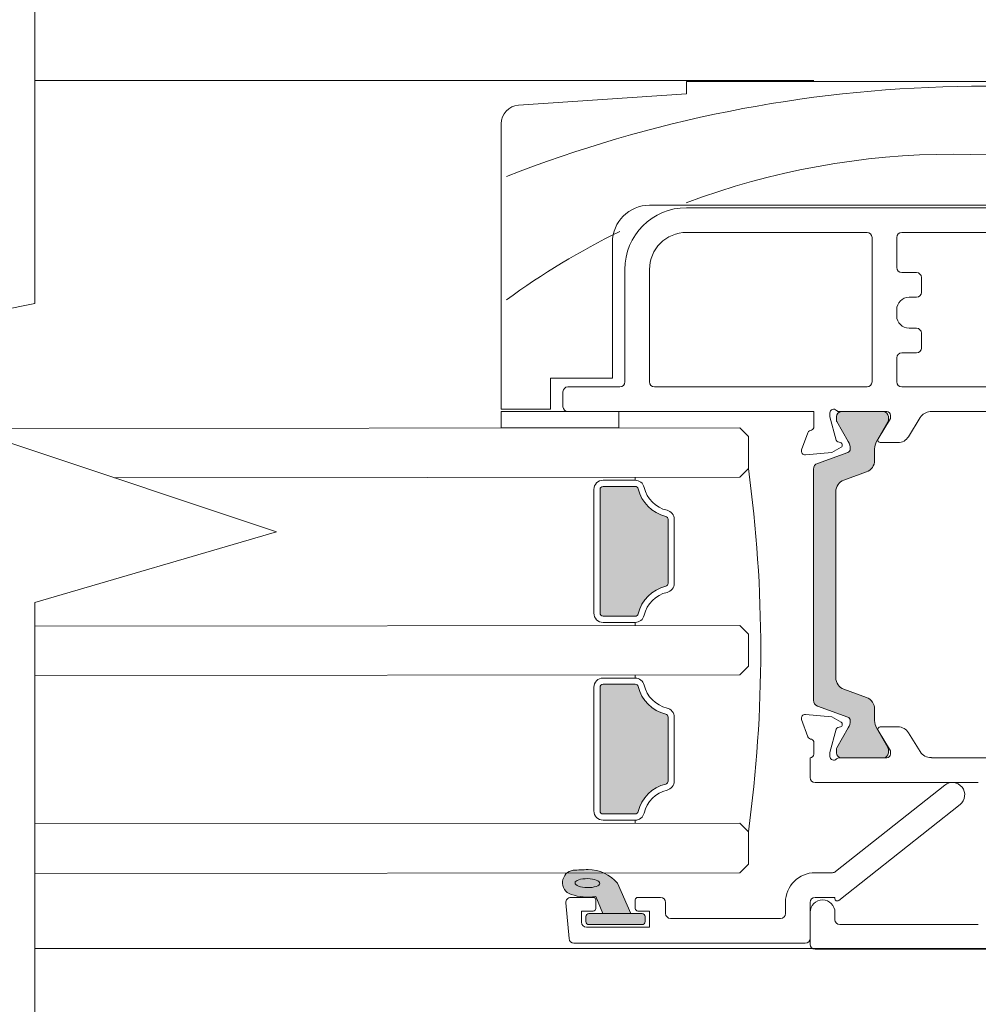
# Model space of a CAD drawing. Units: inches. Extents: x 792 to 1287, y -259 to -32.
# Drawn here: x 879 to 882, y -117 to -114 of the extents above; entities that cross this region are included whole.
import ezdxf

# ---------------------------------------------------------------- set-up
doc = ezdxf.new("R2010")
doc.units = ezdxf.units.IN
doc.header["$LTSCALE"] = 0.1
doc.layers.get('0').update_dxf_attribs({"lineweight": 0})
doc.layers.add('A-Door', color=7, linetype='Continuous', lineweight=0)
doc.layers.add('A-Hatch', color=250, linetype='Continuous', lineweight=0)

# ---------------------------------------------------------------- blocks, each defined once
blk = doc.blocks.new('NAM_0245-203-205-meeting stile')
at = {"layer": 'A-Hatch'}
h = blk.add_hatch(color=256, dxfattribs=at)
h.dxf.hatch_style = 1
h.paths.add_polyline_path([(70.16694209519653, 18.5546357537313, 0.3152987888737881), (69.96954813819957, 18.27272796749753, 0.1316524975839366), (70.13031765365005, 17.67272796751172), (71.0576828187559, 16.06648438449861, -0.131652497588845), (71.08447773799958, 15.96648438449756), (71.08447773799958, 15.65930470759758, -0.4142135623730951), (70.68447773799949, 15.25930470759772), (67.28447773799951, 15.25930470759772, -0.4142135623730974), (66.88447773799965, 15.65930470759758), (66.88447773799953, 15.93968946529765, -0.1316524975894726), (66.9246701168654, 16.08968946529978), (67.83863782225421, 17.67272796752093, 0.1316524975816909), (67.9994073376995, 18.27272796749753), (67.9994073376995, 19.19386562699753, -0.3152987888709211), (68.65738719434624, 20.13355824777341), (70.48151364995499, 20.79748598112235, 0.3152987888703032), (71.13949350659959, 21.73717860189754), (71.13949350659959, 36.78143081319753, 0.3152987888842475), (70.48151364990724, 37.7211234339901), (68.65738719438968, 38.38505116730586, -0.3152987888836052), (67.9994073376995, 39.32474378809764), (67.9994073376995, 40.24588144759738, 0.1316524975894769), (67.8386378222359, 40.84588144760596), (66.92467011686836, 42.42891994979038, -0.1316524975944549), (66.88447773799953, 42.57891994979752), (66.88447773799965, 42.8593047075975, -0.4142135623730651), (67.28447773799951, 43.25930470759738), (70.68447773799949, 43.25930470759738, -0.4142135623730974), (71.08447773799958, 42.8593047075975), (71.08447773799958, 42.55212503059761, -0.1316524975839539), (71.05768281875771, 42.45212503059997), (70.13031765366588, 40.84588144761085, 0.1316524975906671), (69.96954813819957, 40.24588144759738, 0.3152987888738177), (70.16694209519653, 39.96397366136364), (72.61050357826537, 39.07459001588938, -0.315298788877272), (72.93949350659955, 38.60474370549752), (72.93949350659955, 19.91386570959753, -0.3152987888737909), (72.61050357827126, 19.44401939920772)])
h = blk.add_hatch(color=256, dxfattribs=at)
h.dxf.hatch_style = 1
h.paths.add_polyline_path([(84.93534010550069, 34.79027992763281, 0.2835147996617776), (87.16205794569409, 37.01699776778923, -0.3475404855929871), (87.4053100733995, 37.20930546009765), (87.4053063758995, 37.20930610379753), (89.99303241319967, 37.20930546009765, -0.4142135623730951), (90.24303241319969, 36.95930546009754), (90.24303135949955, 36.9593055971975), (90.24303241319969, 26.95930546009766, -0.4142135623730951), (89.99303241319967, 26.70930546009743), (89.99303457819953, 26.70930531409761), (87.4053100733995, 26.70930546009743, -0.3475404856201498), (87.16205794566439, 26.90161315239868, 0.2835147996617733), (84.93534010550788, 29.12833099259206, -0.3475404855929871), (84.74303241319967, 29.37158312029737), (84.74303241319967, 34.54702793038872, -0.3475403393677673)])
h = blk.add_hatch(color=256, dxfattribs=at)
h.dxf.hatch_style = 1
h.paths.add_polyline_path([(90.24303241319969, 20.95930546009754), (90.24303241319969, 10.95930543375505, -0.4142135315109364), (89.99303241319967, 10.70930546009754), (89.99303457819953, 10.70930548539741), (87.4053100733995, 10.70930546009754, -0.3475404856201247), (87.16205794566439, 10.90161315239868, 0.2835147996617741), (84.93534010550788, 13.12833099259205, -0.3475404855929867), (84.74303241319967, 13.37158312029748), (84.74303241319967, 18.54702793038882, -0.3475403393677243), (84.93534010550069, 18.79027992763281, 0.2835147996617699), (87.16205794569409, 21.01699776778923, -0.3475404855929873), (87.4053100733995, 21.20930546009765), (87.40530637589939, 21.20930534389754), (89.99303241319967, 21.20930546009765, -0.4142135623730951)])
h = blk.add_hatch(color=256, dxfattribs=at)
h.dxf.hatch_style = 1
h.paths.add_polyline_path([(90.02633867349961, 2.659305423197565), (91.14303241319952, 2.659305460097584, -0.4142135623730951), (91.39303241319953, 2.409305460097584), (91.39303241318999, 2.009307655159432, -0.4142161340504277), (91.14303241319952, 1.759305460097607), (86.84303240767622, 1.759305460097607, -0.4142135559021939), (86.59303241319944, 2.009305460097493), (86.5930291779996, 2.009305363197539), (86.5930324131996, 2.409305460097584, -0.4142135623730955), (86.84303241319954, 2.659305460097584), (87.7430337566417, 2.659305452374154), (88.83111490955925, 5.112291102510653, -0.223116741096172), (91.21841075365194, 6.209198098692467, -0.0118551513239222), (92.40653698619916, 6.154437137492891, -0.7971522930798323), (92.59020754424866, 4.202959408910942, -0.0818711050815856), (91.26621380789959, 3.984702800896226), (92.60651198709957, 3.959305310297508), (90.79303241319953, 3.959305460097652, 0.4142135623730951), (90.59303241319955, 3.759305460097491), (90.59303241320092, 3.059306197097498, 0.414214641684993), (90.79303241319953, 2.859305460097516), (90.79303243193635, 2.859305460097516, -0.4142135898125159), (90.59303241319955, 3.059305460097448), (90.59302983369957, 3.059305442197455), (90.59303241319955, 3.759305460097491, -0.4142135623730951), (90.79303241319953, 3.959305460097652), (91.26621346716364, 3.984702800896226, -0.0410057648460913), (90.59302993435529, 4.040004656637393)])
for p, q in [((83.24303207479954, 69.95930914359747), (14.74303295399954, 69.95930914359747)), ((83.24303207479954, 68.95930711709741), (83.24303207479954, 69.95930914359747)), ((96.8428078063995, 68.05265341479753), (83.24303207479954, 68.95930711709741)), ((98.24303267079947, 43.45930386859754), (98.24303267079947, 66.55597333389755)), ((25.64303306419958, 59.75930411899742), (83.24303207479954, 59.75930411899742)), ((25.74303289439956, 59.95930377919751), (86.24303070389954, 59.95930377919751)), ((65.84303555569954, 57.75930379119756), (25.64303306419958, 57.75930379119756)), ((66.24303487619954, 54.9093039758975), (66.24303487619954, 57.35930447059752)), ((68.24303147879948, 57.35930447059752), (68.24303147879948, 45.65930385669753)), ((83.24303207479954, 57.75930379119756), (68.64303079929935, 57.75930379119756)), ((89.24302933299953, 56.95930515009752), (89.24302933299953, 45.95930520969761)), ((64.6430301435995, 54.50930465539761), (65.84303555569954, 54.50930465539761)), ((86.24303070389954, 45.65930385669753), (86.24303070389954, 54.75930516209757)), ((88.24303475699946, 54.75930516209757), (88.24303475699946, 45.65930385669753)), ((64.2430308230995, 52.90930364809764), (64.2430308230995, 54.1093053348975)), ((65.24303284969949, 52.50930432759753), (64.6430301435995, 52.50930432759753)), ((66.24303487619954, 51.00930501299764), (66.24303487619954, 51.5093060262976)), ((64.2430308230995, 48.40930570449768), (64.2430308230995, 49.60930366599746)), ((64.6430301435995, 50.00930671179765), (65.24303284969949, 50.00930671179765)), ((65.84303555569954, 48.00930638399758), (64.6430301435995, 48.00930638399758)), ((66.24303487619954, 45.65930385669753), (66.24303487619954, 47.60930706339752)), ((89.24302933299953, 45.95930520969761), (94.24303201519943, 45.95930520969761)), ((94.24303201519943, 45.95930520969761), (94.24303201519943, 43.45930386859754)), ((25.64303306419958, 45.25930453619753), (65.84303555569954, 45.25930453619753)), ((68.64303079929935, 45.25930453619753), (85.84303138339942, 45.25930453619753)), ((88.64303407749946, 45.25930453619753), (92.84303066809944, 45.25930453619753)), ((93.24302998859947, 44.8593052156974), (93.24302998859947, 43.65930725419739)), ((63.53976306999946, 43.25930420839745), (32.94630078159946, 43.25930420839745)), ((70.89581815089944, 43.25930420839745), (67.04303351719953, 43.25930420839745)), ((67.31914458359938, 43.25930420839745), (70.71914998379941, 43.25930420839745)), ((71.64302942839936, 43.15930624089765), (71.64302942839936, 42.83992220249753)), ((92.84303066809944, 43.25930420839745), (72.94302908269947, 43.25930420839745)), ((72.94302908269947, 42.03630630459758), (72.94302908269947, 43.25930420839745)), ((98.24303267079947, 43.25930420839745), (88.71303228219948, 43.25930420839745)), ((88.71303228219948, 43.25930420839745), (88.71303228219948, 41.95930455409757)), ((94.24303201519943, 43.45930386859754), (98.24303267079947, 43.45930386859754)), ((98.24303267079947, 41.95930455409757), (98.24303267079947, 43.25930420839745)), ((64.3449473150995, 42.78148729879752), (65.28948721969948, 41.23409111579757)), ((66.74303588949952, 42.6975676842976), (66.74303588949952, 42.95930658059762)), ((67.7430304654995, 41.05930422029746), (66.74303588949952, 42.6975676842976)), ((66.9191452630995, 42.57892091359757), (66.9191452630995, 42.85930488789756)), ((67.8733038671994, 40.84588233909744), (66.95934114539955, 42.42892209969761)), ((71.09234956589943, 42.45212693299754), (70.1649832494994, 40.84588233909744)), ((71.11914930429954, 42.85930488789756), (71.11914930429954, 42.55212490039741)), ((71.64302942839936, 42.83992220249753), (71.13621858439954, 40.94844703159753)), ((73.9344852932994, 40.16191158969752), (73.42587140879948, 41.55930523359745)), ((78.94303379139944, 41.95930455409757), (78.24302939259951, 41.25930388059759)), ((88.71303228219948, 41.95930455409757), (98.24303267079947, 41.95930455409757)), ((66.14303318339944, 40.75510446509759), (67.57232276279956, 40.75510446509759)), ((70.99479911409946, 40.80702383599748), (70.79127160389953, 40.75248931129749)), ((78.24302939259951, 41.25930388059759), (78.24302939259951, 38.6593045719975)), ((68.03407249529945, 39.3247457273975), (68.03407249529945, 40.24588335829752)), ((70.20161030379948, 39.96397574029753), (72.64516977149958, 39.07459248389751)), ((70.74302909459948, 40.38609955989762), (71.50526819309948, 39.94602356639747)), ((71.50526819309948, 39.94602356639747), (73.62643358789944, 39.7604482300975)), ((70.51618126709957, 37.72112373789764), (68.6920556195995, 38.38505242549741)), ((72.97416505899956, 38.60474397029759), (72.97416505899956, 19.91386730749764)), ((78.94303379139944, 37.95930389839747), (78.24302939259951, 38.6593045719975)), ((87.40530637589939, 37.95930389839747), (87.40530637589939, 37.70930711709752)), ((87.40530637589939, 37.70930711709752), (89.99303457819953, 37.70930711709752)), ((71.17416439139957, 21.73717897909751), (71.17416439139957, 36.78143043599755)), ((89.99303457819953, 37.20930610379753), (87.40530637589939, 37.20930610379753)), ((90.2430313594995, 26.95930582069764), (90.2430313594995, 36.9593055971975)), ((90.74303237279949, 36.9593055971975), (90.74303237279949, 26.95930582069764)), ((84.24303410139954, 29.37158402579758), (84.24303410139954, 34.54702739199752)), ((84.74303511459948, 34.54702739199752), (84.74303511459948, 29.37158402579758)), ((87.40530637589939, 26.70930531409761), (89.99303457819953, 26.70930531409761)), ((78.24302939259951, 25.25930498319758), (78.94303379139944, 25.9593056567976)), ((87.40530637589939, 25.9593056567976), (87.40530637589939, 26.20930616339763)), ((89.99303457819953, 26.20930616339763), (87.40530637589939, 26.20930616339763)), ((78.24302939259951, 22.65930567469764), (78.24302939259951, 25.25930498319758)), ((78.94303379139944, 21.95930500109751), (78.24302939259951, 22.65930567469764)), ((87.40530637589939, 21.95930500109751), (87.40530637589939, 21.7093063570976)), ((89.99303457819953, 21.7093063570976), (87.40530637589939, 21.7093063570976)), ((68.6920556195995, 20.13355885229748), (70.51618126709957, 20.79748753989747)), ((87.40530637589939, 21.20930534389754), (89.99303457819953, 21.20930534389754)), ((90.2430313594995, 20.95930483719758), (90.2430313594995, 10.9593050606976)), ((90.74303237279949, 10.9593050606976), (90.74303237279949, 20.95930483719758)), ((68.03407249529945, 18.27272791939742), (68.03407249529945, 19.1938655503975)), ((72.64516977149958, 19.44402065659744), (70.20161030379948, 18.55463740009748)), ((71.50526819309948, 18.57258771139754), (70.74302909459948, 18.13250985529748)), ((73.62643358789944, 18.75816304769751), (71.50526819309948, 18.57258771139754)), ((73.42587140879948, 16.95930604419755), (73.9344852932994, 18.35669968809748)), ((84.24303410139954, 18.54702849469754), (84.24303410139954, 13.37158326589758)), ((84.74303511459948, 13.37158326589758), (84.74303511459948, 18.54702849469754)), ((67.57232276279956, 17.76350681269753), (66.14303318339944, 17.76350681269753)), ((66.95934114539955, 16.08969104069763), (67.8733038671994, 17.67272893869755)), ((70.1649832494994, 17.67272893869755), (71.09234956589943, 16.06648434479757)), ((70.79127160389953, 17.76612010379755), (70.99479911409946, 17.71158557909757)), ((71.13621858439954, 17.57016424619758), (71.64302942839936, 15.67868721269758)), ((65.28948721969948, 17.28452202459766), (64.35385075889951, 15.75171221579751)), ((66.74303588949952, 15.82104173089749), (67.7430304654995, 17.45930519479748)), ((66.9191452630995, 15.65930638989755), (66.9191452630995, 15.93969036419753)), ((71.11914930429954, 15.96648451469753), (71.11914930429954, 15.65930638989755)), ((72.94302908269947, 15.55930469709756), (72.94302908269947, 16.48230497319753)), ((63.44303218209951, 15.25930520679765), (33.04303166949944, 15.25930520679765)), ((63.44303218209951, 15.27436376149751), (63.44303218209951, 15.25930520679765)), ((66.74303588949952, 15.55930469709756), (66.74303588949952, 15.82104173089749)), ((70.89581815089944, 15.25930520679765), (67.04303351719953, 15.25930520679765)), ((70.71914998379941, 15.25930520679765), (67.31914458359938, 15.25930520679765)), ((71.64302942839936, 15.67868721269758), (71.64302942839936, 15.35930503689758)), ((73.2430341609994, 13.65930513079752), (73.2430341609994, 15.25930520679765)), ((59.64303491199951, 13.25930581029763), (72.84303484049951, 13.25930581029763)), ((71.1987066038995, 6.045743548897463), (62.36391244019944, 13.04321103329744)), ((61.12215397439957, 11.47540025939759), (70.91885534609935, 3.716064342897537)), ((89.99303457819953, 10.70930548539741), (87.40530637589939, 10.70930548539741)), ((78.94303379139944, 9.959305828097627), (78.24302939259951, 9.25930515459754)), ((87.40530637589939, 9.959305828097627), (87.40530637589939, 10.20930540349763)), ((87.40530637589939, 10.20930540349763), (89.99303457819953, 10.20930540349763)), ((78.24302939259951, 6.659305380397652), (78.24302939259951, 9.25930515459754)), ((78.94303379139944, 5.959305638197633), (78.24302939259951, 6.659305380397652)), ((72.84303484049951, 5.959305638197633), (71.44705680689947, 5.959305638197633)), ((88.83111653409946, 5.112294764897566), (87.74303374369948, 2.659305423197565)), ((90.02633867349947, 2.659305423197565), (90.59302983369957, 4.04000441139749)), ((71.24303010789947, 3.959305310297508), (72.84303484049951, 3.959305310297508)), ((71.24303010789947, 3.872845513397578), (71.24303010789947, 3.959305310297508)), ((73.2430341609994, 3.559305524197498), (73.2430341609994, 0.6593054445975213)), ((75.2430307634995, 2.659305423197565), (75.2430307634995, 3.559305524197498)), ((84.94303104959953, 3.559305524197498), (84.94303104959953, 2.659305423197565)), ((87.19303188409947, 3.959305310297508), (85.34303037009953, 3.959305310297508)), ((87.3930352695995, 3.059305442197455), (87.3930352695995, 3.759305650097528)), ((90.59302983369957, 3.759305650097528), (90.59302983369957, 3.059305442197455)), ((92.60651198709942, 3.959305310297508), (90.79303321919953, 3.959305310297508)), ((93.0049839385995, 3.524443093397508), (92.75126931749956, 0.624443188497594)), ((71.24303010789947, 2.75930548619749), (71.24303010789947, 2.159305574097629)), ((73.2430341609994, 0.1593054499975324), (73.2430341609994, 2.75930548619749)), ((86.24303070389954, 2.859305549097598), (87.19303188409947, 2.859305549097598)), ((86.24303070389954, 1.559305429197475), (86.24303070389954, 2.859305549097598)), ((86.59302917799948, 2.009305363197539), (86.59302917799948, 2.409305382197544)), ((86.84303340989948, 2.659305423197565), (91.14303169329945, 2.659305423197565)), ((87.74303374369948, 2.659305423197565), (90.02633867349947, 2.659305423197565)), ((90.79303321919953, 2.859305549097598), (91.74303439939943, 2.859305549097598)), ((91.39303592529942, 2.409305382197544), (91.39303592529942, 2.009305363197539)), ((91.74303439939943, 2.859305549097598), (91.74303439939943, 1.959305448197596)), ((70.84303078729957, 1.759305555097512), (59.64303491199951, 1.759305555097512)), ((84.54303172909943, 2.259305404197561), (75.6430300839994, 2.259305404197561)), ((91.14303169329945, 1.759305555097512), (86.84303340989948, 1.759305555097512)), ((91.34303507889943, 1.559305429197475), (86.24303070389954, 1.559305429197475)), ((73.64303348149951, 0.2593054837975615), (92.35278991539951, 0.2593054837975615)), ((13.44303329969955, -0.2406945399025062), (72.84303484049951, -0.2406945399025062))]:
    blk.add_line(p, q)
for centre, radius, start, end in [((96.74303241319956, 66.55597582219752), 1.5, 0, 86.1859251657003), ((83.24303241319956, 54.7593054600976), 5.000000000000056, 0, 90), ((86.24303241319944, 56.95930546009742), 3, 0, 90), ((65.84303241319958, 57.3593054600975), 0.4000000000000056, 0, 90), ((68.64303241319953, 57.3593054600975), 0.4000000000000056, 90, 180), ((83.24303241319956, 54.7593054600976), 3.000000000000055, 0, 90), ((64.64303241319953, 54.1093054600975), 0.4000000000000056, 90, 180), ((65.84303241319958, 54.90930546009757), 0.4000000000000056, 270, 0), ((64.64303241319953, 52.90930546009747), 0.4000000000000056, 180, 270), ((65.24303241319944, 51.50930546009738), 0.9999999999999998, 0, 90), ((65.24303241319944, 51.00930546009749), 0.9999999999999998, 270, 0), ((64.64303241319953, 49.60930546009752), 0.4000000000000056, 90, 180), ((64.64303241319953, 48.40930546009758), 0.4000000000000056, 180, 270), ((65.84303241319958, 47.60930546009761), 0.4000000000000341, 0, 90), ((65.84303241319958, 45.65930546009746), 0.4000000000000056, 270, 0), ((68.64303241319953, 45.65930546009746), 0.4000000000000056, 180, 270), ((85.84303241319947, 45.65930546009746), 0.4000000000000341, 270, 0), ((88.64303241319944, 45.65930546009746), 0.4000000000000056, 180, 270), ((92.84303241319944, 44.8593054600975), 0.4000000000000341, 0, 90), ((63.49139898999943, 42.26047580779755), 1, 31.40000000000063, 87.22771768440435), ((67.04303241319951, 42.95930546009754), 0.3000000000000114, 90, 180), ((67.31914644319954, 42.85930546009763), 0.4000000000000056, 90, 180), ((70.71914644319952, 42.85930546009763), 0.4000000000000341, 0, 90), ((70.89581881769948, 43.55930546009756), 0.300000000000044, 270, 318.189685104203), ((71.34303241319947, 43.15930546009746), 0.3000000000000114, 0, 138.189685104203), ((92.84303241319944, 43.65930546009757), 0.4000000000000341, 270, 0), ((67.21914644319952, 42.57892070239757), 0.2999999999999832, 180, 210.0000000000022), ((70.91914644319955, 42.55212578309749), 0.2000000000000455, 329.9999999999978, 0), ((73.24303241329949, 42.03630546009754), 0.300000000085788, 180, 247.5902167601989), ((73.14303241319953, 41.45930546009753), 0.3000000000000471, 19.47122063449674, 92.74522605699919), ((66.14303241319953, 41.75510353369759), 0.9999999999999998, 211.4002851965961, 270), ((67.57232225369944, 40.95510353369752), 0.2000000000000171, 270, 31.40000000000063), ((66.83407604289945, 40.24588220009753), 1.200000000000031, 0, 30.00000000000221), ((71.20421684349945, 40.24588220009753), 1.199999999999989, 149.9999999999977, 180), ((70.84303241319947, 40.55930546009756), 0.2000000000000371, 104.9998943828974, 239.9999999999998), ((70.94303241319948, 41.0002104493975), 0.2000000000000051, 284.9998943828975, 345.0001383009006), ((70.30421684349949, 40.24588220009753), 0.2999999999999834, 180, 249.9999999999978), ((73.65257843279949, 40.05930546009756), 0.3000000000000122, 265.0000412951016, 20.00004661529621), ((69.03407604289951, 39.32474454059752), 0.9999999999999998, 180, 249.9999999999978), ((72.47416221179935, 38.60474445809757), 0.5000000000000218, 0, 69.99999999999778), ((185.7880324131994, 23.95930546009754), 108.5449999999998, 172.2166474118037, 187.7833525881962), ((70.17416221179951, 36.78143156569741), 1.000000000000005, 0, 69.99999999999778), ((87.4053100733995, 36.95930546009754), 0.7499999999999938, 90, 166.6576362028997), ((89.99303241319954, 36.95930546009754), 0.7500000000000571, 0, 90), ((84.24303241319956, 37.70930546009754), 2.499999999999951, 283.3423637971003, 346.6576362028996), ((84.24303241319956, 37.70930546009754), 3, 283.3423637971003, 346.6576362028996), ((87.4053100733995, 36.95930546009754), 0.2500000000000177, 90, 166.6576362028997), ((89.99303241319954, 36.95930546009754), 0.2500000000000568, 0, 90), ((84.99303241319942, 34.54702779989748), 0.750000000000028, 103.3423637971003, 180), ((84.99303241319942, 34.54702779989748), 0.2499999999999769, 103.3423637971003, 180), ((84.99303241319942, 29.37158312029737), 0.7499999999999875, 180, 256.6576362028996), ((84.99303241319942, 29.37158312029737), 0.2500000000000467, 180, 256.6576362028996), ((84.24303241319956, 26.20930546009754), 3.000000000000087, 13.34236379710032, 76.65763620289968), ((84.24303241319956, 26.20930546009754), 2.500000000000122, 13.34236379710032, 76.65763620289968), ((87.4053100733995, 26.95930546009766), 0.7500000000000006, 193.3423637971003, 270), ((87.4053100733995, 26.95930546009766), 0.2500000000000335, 193.3423637971003, 270), ((89.99303241319954, 26.95930546009766), 0.2500000000000568, 270, 0), ((89.99303241319954, 26.95930546009766), 0.7500000000000571, 270, 0), ((70.17416221179951, 21.73717935449758), 0.9999999999999998, 290.0000000000022, 0), ((87.4053100733995, 20.95930546009754), 0.7500000000000429, 90, 166.6576362028997), ((89.99303241319954, 20.95930546009754), 0.7500000000000571, 0, 90), ((84.24303241319956, 21.70930546009754), 2.500000000000134, 283.3423637971003, 346.6576362028996), ((84.24303241319956, 21.70930546009754), 3.000000000000075, 283.3423637971003, 346.6576362028996), ((87.4053100733995, 20.95930546009754), 0.2500000000001019, 90, 166.6576362028997), ((89.99303241319954, 20.95930546009754), 0.2500000000000568, 0, 90), ((69.03407604289951, 19.19386637949753), 0.9999999999999998, 110.0000000000022, 180), ((72.47416221179935, 19.91386646209742), 0.500000000000057, 290.0000000000022, 0), ((84.99303241319942, 18.54702779989748), 0.7499999999999452, 103.3423637971003, 180), ((70.30421684349949, 18.27272871999753), 0.2999999999999834, 110.0000000000022, 180), ((73.65257843289953, 18.45930546009754), 0.3000000000000122, 339.9999533847037, 94.9999587048982), ((84.99303241319942, 18.54702779989748), 0.25, 103.3423637971003, 180), ((66.14303241319953, 16.76350738649751), 0.9999999999999998, 90, 148.5997148034039), ((67.57232225379947, 17.56350738649746), 0.2000000000000171, 328.5999999999993, 90), ((66.83407604289945, 18.27272871999753), 1.200000000000014, 329.9999999999978, 0), ((71.20421684349945, 18.27272871999753), 1.199999999999989, 180, 210.0000000000022), ((70.84303241319947, 17.95930546009754), 0.2000000000000333, 120.0000000000001, 255.0001056171025), ((70.94303241319948, 17.51840047079759), 0.1999999999999977, 14.99986169909966, 75.00010561710253), ((73.24303241329949, 16.48230546009756), 0.3000000000857311, 112.409783239801, 180), ((73.14303241319953, 17.05930546009756), 0.3000000000000165, 267.2547739430008, 340.5287793655033), ((67.21914644319952, 15.93969021779753), 0.2999999999999832, 149.9999999999977, 180), ((70.91914644319955, 15.96648513709761), 0.2000000000000475, 0, 30.00000000000221), ((63.50030322809948, 16.27272259599761), 1.000000000000021, 266.7168275761985, 328.5999999999993), ((67.04303241319951, 15.55930546009745), 0.2999999999999829, 180, 270), ((67.31914644319954, 15.65930546009747), 0.4000000000000056, 180, 270), ((70.71914644319952, 15.65930546009747), 0.4000000000000056, 270, 0), ((70.89581881769948, 14.95930546009742), 0.3000000000000114, 41.81031489579696, 90), ((71.34303241319947, 15.35930546009751), 0.300000000000025, 221.810314895797, 0), ((73.24303241319956, 15.55930546009745), 0.3000000000000114, 180, 270), ((72.84303241319945, 13.65930546009758), 0.4000000000000056, 270, 0), ((61.74303241319956, 12.25930546009749), 1.00000000000004, 51.61953267270504, 231.6195326727051), ((84.99303241319942, 13.37158312029748), 0.7500000000000006, 180, 256.6576362028996), ((84.99303241319942, 13.37158312029748), 0.25, 180, 256.6576362028996), ((84.24303241319956, 10.20930546009765), 3.000000000000055, 13.34236379710032, 76.65763620289968), ((84.24303241319956, 10.20930546009765), 2.499999999999951, 13.34236379710032, 76.65763620289968), ((87.4053100733995, 10.95930546009742), 0.7500000000000285, 193.3423637971003, 270), ((87.4053100733995, 10.95930546009742), 0.2499999999999716, 193.3423637971003, 270), ((89.99303241319954, 10.95930546009742), 0.7500000000000571, 270, 0), ((89.99303241319954, 10.95930546009742), 0.25, 270, 0), ((71.44705718199941, 6.35930546009763), 0.4000000000000056, 231.6195326727051, 270), ((72.84303241319945, 3.559305460097561), 2.400000000000003, 0, 90), ((91.19265119349951, 3.1189657237976), 3.09033973630547, 89.52240489330177, 139.832872974696), ((90.65784363059947, -18.86972359270248), 25.08518584149964, 86.0026576802022, 88.7195309541958), ((92.27526316119952, 5.15769953309757), 1.005345049794265, 288.2564036170995, 82.4971278508007), ((91.26621380789948, 8.109653191197593), 4.124950390301377, 260.607463211398, 288.7217199547018), ((71.04303241319953, 3.872845424897602), 0.2000000000000171, 231.6195326727051, 0), ((72.24303241319954, 2.759305460097489), 0.9999999999999998, 0, 180), ((72.84303241319945, 3.559305460097561), 0.4000000000000056, 0, 90), ((85.34303241319944, 3.559305460097561), 0.4000000000000056, 90, 180), ((87.19303241319948, 3.759305460097491), 0.1999999999999886, 0, 90), ((90.79303241319953, 3.759305460097491), 0.1999999999999886, 90, 180), ((92.6065090127995, 3.559305460097561), 0.3999999999999819, 355.0000000000013, 90), ((75.64303241319953, 2.659305460097584), 0.3999999999999772, 180, 270), ((84.54303241319953, 2.659305460097584), 0.4000000000000341, 270, 0), ((86.84303241319954, 2.409305460097584), 0.25, 90, 180), ((87.19303241319948, 3.059305460097448), 0.1999999999999886, 270, 0), ((90.79303241319953, 3.059305460097448), 0.1999999999999886, 180, 270), ((91.14303241319944, 2.409305460097584), 0.2500000000000568, 0, 90), ((70.84303241319947, 2.159305460097471), 0.4000000000000056, 270, 0), ((86.84303241319954, 2.009305460097493), 0.25, 180, 270), ((91.14303241319944, 2.009305460097493), 0.25, 270, 0), ((91.34303241319944, 1.959305460097539), 0.3999999999999772, 270, 0), ((72.84303241319945, 0.1593054600975847), 0.4000000000000056, 270, 0), ((73.64303241319942, 0.6593054600974712), 0.4000000000000056, 180, 270), ((92.35279188859944, 0.6593054600974712), 0.4000000000000385, 270, 355.0000000000013)]:
    blk.add_arc(centre, radius, start, end)
blk.add_ellipse((91.26340158259941, 5.11530025619754), major_axis=(-1.00621319812637, -0.0235624023590049), ratio=0.3592965834)
for centre, radius, start, end in [((59.21316302276967, -36.04365615495101), 105.6304418402125, 68.56231569089464, 109.1205556601679), ((61.66879566901037, 2.746894304453461), 61.34181583020605, 69.38095353202014, 110.6190464679798), ((61.66879566901037, 2.746894304453461), 61.34181583020605, 53.88986649952265, 63.90347286555893)]:
    blk.add_arc(centre, radius, start, end, dxfattribs=at)

msp = doc.modelspace()

# ---------------------------------------------------------------- linework, layer by layer
at = {"layer": 'A-Door'}
for p, q in [((881.2160495175644, -114.8025472334536), (878.75297049208, -114.804878728761)), ((881.2160495175676, -114.9600275742256), (879.2244258988702, -114.9619128004295)), ((881.216049664092, -115.4324685964094), (878.9712075753014, -115.4345935135322)), ((881.216049664092, -115.5899489371815), (878.9712075753014, -115.5920738543043)), ((881.2160496274573, -116.0623898128736), (878.9712075753014, -116.0645147299617)), ((881.216049664092, -116.2198702269454), (878.9712075753014, -116.2219951440681))]:
    msp.add_line(p, q, dxfattribs=at)
at = {"layer": 'A-Hatch', "color": 251}
msp.add_lwpolyline([(878.9712075753014, -119.7752580144988), (878.9712075753014, -115.3594677586097), (879.7405920207602, -115.1338392787566), (878.0919110055554, -114.5846906446095), (878.9712075753014, -114.4072733587272), (878.9712075753014, -108.1761257338676)], dxfattribs=at)
at = {"layer": 'A-Hatch'}
for points in [[(881.4520996253691, -113.6960774706367), (878.9712075753014, -113.6968117912608)], [(878.9712075753014, -116.4618254736603), (884.1881090544902, -116.4618254736603)]]:
    msp.add_lwpolyline(points, dxfattribs=at)

# ---------------------------------------------------------------- block references
at = {"layer": 'A-Door', "xscale": -0.0393700787401575, "yscale": 0.0393700787401575, "zscale": 0.0393700787401575}
msp.add_blockref('NAM_0245-203-205-meeting stile', (884.3240429739188, -116.4544883576307), dxfattribs=at)

doc.saveas('drawing.dxf')
